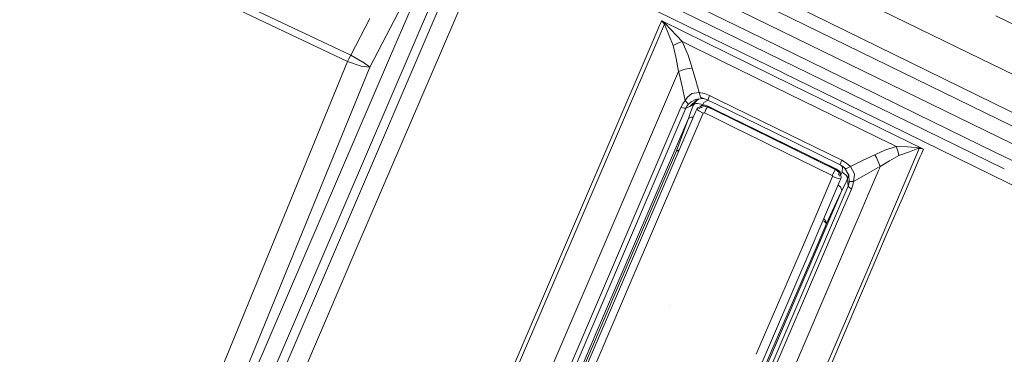
# Model space of a CAD drawing. Units: millimetres. Extents: x 519 to 7910, y 364 to 3017.
# Drawn here: x 1430 to 1552, y 1559 to 1601 of the extents above; entities that cross this region are included whole.
import ezdxf

# ---------------------------------------------------------------- set-up
doc = ezdxf.new("R2010")
doc.units = ezdxf.units.MM

msp = doc.modelspace()

# ---------------------------------------------------------------- linework, layer by layer
at = {"color": 18, "linetype": 'Continuous', "lineweight": 18}
for p, q in [((1489.618896, 1624.970093), (1546.378662, 1597.200928)), ((1546.378662, 1597.200928), (1489.618896, 1624.970093)), ((1477.439209, 1622.312988), (1588.788086, 1567.765747)), ((1470.732544, 1595.444824), (1430.02063, 1614.73877)), ((1430.02063, 1614.73877), (1470.732544, 1595.444824)), ((1596.380859, 1567.84375), (1509.619019, 1610.547485)), ((1509.619019, 1610.547485), (1596.380859, 1567.84375)), ((1500.845459, 1608.774292), (1520.421631, 1599.183838)), ((1595.782837, 1566.544922), (1509.105103, 1609.005981)), ((1509.105103, 1609.005981), (1595.782837, 1566.544922)), ((1524.81665, 1594.001343), (1495.830322, 1608.204346)), ((1449.960327, 1606.249512), (1471.113525, 1596.19873)), ((1464.879517, 1564.808472), (1481.656616, 1603.909424)), ((1475.932495, 1595.827393), (1479.676514, 1604.493652)), ((1476.019043, 1599.57373), (1478.533325, 1604.448486)), ((1469.709717, 1573.222168), (1482.739258, 1603.63208)), ((1472.011841, 1572.566284), (1485.23291, 1603.424072)), ((1508.834961, 1603.348389), (1538.448853, 1588.838257)), ((1538.448853, 1588.838257), (1508.834961, 1603.348389)), ((1473.479858, 1600.78418), (1471.113525, 1596.19873)), ((1509.582886, 1600.163208), (1509.466431, 1599.893066)), ((1509.698853, 1600.433838), (1509.582886, 1600.163208)), ((1509.742188, 1600.473145), (1509.698853, 1600.433838)), ((1509.742188, 1600.473145), (1509.953003, 1600.307861)), ((1509.742188, 1600.473145), (1515.123169, 1597.829712)), ((1509.800781, 1600.414062), (1509.742188, 1600.473145)), ((1509.953003, 1600.307861), (1509.742188, 1600.473145)), ((1509.742188, 1600.473145), (1509.800781, 1600.414062)), ((1509.915894, 1600.283081), (1509.800781, 1600.414062)), ((1509.800781, 1600.414062), (1509.915894, 1600.283081)), ((1510.092163, 1600.084717), (1509.915894, 1600.283081)), ((1509.915894, 1600.283081), (1510.092163, 1600.084717)), ((1509.953003, 1600.307861), (1510.159302, 1600.143921)), ((1510.159302, 1600.143921), (1509.953003, 1600.307861)), ((1510.092163, 1600.084717), (1510.159302, 1600.143921)), ((1510.159302, 1600.143921), (1512.279419, 1597.903931)), ((1551.212646, 1601.102051), (1607.48999, 1573.486694)), ((1473.506592, 1594.702881), (1476.019043, 1599.57373)), ((1509.466431, 1599.893066), (1508.664429, 1598.025269)), ((1510.092163, 1600.084717), (1509.122925, 1597.82605)), ((1511.158081, 1597.403564), (1510.092163, 1600.084717)), ((1510.092163, 1600.084717), (1511.158081, 1597.403564)), ((1520.424194, 1599.182617), (1534.02124, 1592.521362)), ((1509.121582, 1597.822998), (1473.843506, 1515.615967)), ((1508.663208, 1598.022339), (1507.057983, 1594.284302)), ((1511.158081, 1597.403564), (1511.721191, 1597.69458)), ((1511.721191, 1597.69458), (1512.279419, 1597.903931)), ((1512.279419, 1597.903931), (1513.010864, 1596.21936)), ((1517.039551, 1595.563965), (1512.279419, 1597.903931)), ((1512.279419, 1597.903931), (1517.039551, 1595.563965)), ((1513.010864, 1596.21936), (1512.279419, 1597.903931)), ((1515.125122, 1597.828735), (1525.973389, 1592.499634)), ((1511.158081, 1597.403564), (1511.268555, 1596.893188)), ((1511.268555, 1596.893188), (1511.158081, 1597.403564)), ((1511.269409, 1596.888916), (1511.505493, 1595.79895)), ((1511.505493, 1595.79895), (1511.269409, 1596.888916)), ((1546.378662, 1597.200928), (1603.300903, 1569.407227)), ((1603.300903, 1569.407227), (1546.378662, 1597.200928)), ((1451.680786, 1539.31604), (1475.932495, 1595.827393)), ((1470.732544, 1595.444824), (1452.973267, 1552.06189)), ((1470.732544, 1595.444824), (1470.919678, 1595.821899)), ((1470.732544, 1595.444824), (1472.39978, 1594.84436)), ((1472.39978, 1594.84436), (1470.732544, 1595.444824)), ((1470.919678, 1595.821899), (1471.113525, 1596.19873)), ((1472.641235, 1595.35022), (1471.113525, 1596.19873)), ((1471.113525, 1596.19873), (1472.641235, 1595.35022)), ((1472.658936, 1595.339478), (1472.641235, 1595.35022)), ((1473.506592, 1594.702881), (1472.658936, 1595.339478)), ((1511.505493, 1595.79895), (1511.829834, 1594.168701)), ((1511.829834, 1594.168701), (1511.505493, 1595.79895)), ((1513.010864, 1596.21936), (1513.509644, 1594.59021)), ((1513.509644, 1594.59021), (1513.010864, 1596.21936)), ((1525.547119, 1591.381958), (1517.040283, 1595.563477)), ((1517.040283, 1595.563477), (1525.547119, 1591.381958)), ((1473.506592, 1594.702881), (1455.952637, 1551.747559)), ((1472.39978, 1594.84436), (1472.419312, 1594.839111)), ((1472.419312, 1594.839111), (1472.39978, 1594.84436)), ((1472.419312, 1594.839111), (1473.506592, 1594.702881)), ((1473.506592, 1594.702881), (1472.419312, 1594.839111)), ((1511.829834, 1594.168701), (1483.500854, 1528.067505)), ((1507.057983, 1594.284302), (1504.657349, 1588.684448)), ((1512.654175, 1594.480713), (1511.829834, 1594.168701)), ((1511.882935, 1593.93689), (1511.829834, 1594.168701)), ((1511.829834, 1594.168701), (1511.882935, 1593.93689)), ((1512.654175, 1594.480713), (1513.153198, 1594.570312)), ((1513.153198, 1594.570312), (1513.509644, 1594.59021)), ((1513.509644, 1594.59021), (1513.950439, 1593.065552)), ((1513.950439, 1593.065552), (1513.509644, 1594.59021)), ((1512.24939, 1592.33606), (1511.883057, 1593.936646)), ((1511.883057, 1593.936646), (1512.24939, 1592.33606)), ((1513.950439, 1593.065552), (1514.379883, 1591.5802)), ((1514.379883, 1591.5802), (1513.950439, 1593.065552)), ((1537.839111, 1587.620483), (1524.865356, 1593.977539)), ((1512.655151, 1590.558472), (1512.24939, 1592.33606)), ((1512.24939, 1592.33606), (1512.655151, 1590.558472)), ((1513.451172, 1591.451538), (1514.379883, 1591.5802)), ((1515.018799, 1591.44165), (1514.379883, 1591.5802)), ((1514.557739, 1591.005127), (1514.379883, 1591.5802)), ((1542.211792, 1584.512207), (1525.973389, 1592.499634)), ((1525.973389, 1592.499634), (1542.211792, 1584.512207)), ((1534.02124, 1592.521362), (1541.3573, 1588.927368)), ((1512.655151, 1590.558472), (1512.354004, 1590.153931)), ((1512.655151, 1590.558472), (1512.917358, 1590.981812)), ((1512.927612, 1590.246826), (1512.655151, 1590.558472)), ((1513.451172, 1591.451538), (1512.917358, 1590.981812)), ((1513.381348, 1590.40564), (1513.021729, 1590.066162)), ((1513.202515, 1589.837402), (1514.078003, 1590.669067)), ((1513.911011, 1590.711304), (1513.381348, 1590.40564)), ((1513.669556, 1590.050537), (1514.078003, 1590.669067)), ((1514.327759, 1590.762817), (1513.781006, 1590.313232)), ((1513.911011, 1590.711304), (1513.928833, 1590.71936)), ((1513.926514, 1590.713135), (1513.911011, 1590.711304)), ((1514.84436, 1590.82666), (1513.926636, 1590.713135)), ((1514.078003, 1590.669067), (1514.198975, 1590.746826)), ((1514.560547, 1590.995972), (1514.559692, 1590.998901)), ((1514.560547, 1590.995972), (1515.456299, 1590.623047)), ((1514.560547, 1590.995972), (1515.169556, 1590.75293)), ((1514.560547, 1590.995972), (1514.686401, 1590.862549)), ((1514.686401, 1590.862549), (1514.560547, 1590.995972)), ((1515.169556, 1590.75293), (1514.686401, 1590.862549)), ((1514.967529, 1590.306519), (1515.476318, 1590.609375)), ((1515.657471, 1591.189331), (1515.018799, 1591.44165)), ((1515.475586, 1590.718628), (1515.456299, 1590.623047)), ((1516.614624, 1590.058105), (1515.456299, 1590.623047)), ((1515.657471, 1591.189331), (1515.475586, 1590.718628)), ((1515.476318, 1590.609375), (1515.487793, 1590.607666)), ((1515.487793, 1590.607666), (1515.476318, 1590.609375)), ((1516.819092, 1590.619873), (1515.657471, 1591.189331)), ((1523.842896, 1587.175903), (1516.819214, 1590.619873)), ((1538.10437, 1585.224731), (1525.547119, 1591.381958)), ((1525.547119, 1591.381958), (1538.10437, 1585.224731)), ((1512.740967, 1589.626831), (1478.226685, 1508.929932)), ((1512.109375, 1589.692993), (1478.7146, 1511.63916)), ((1511.107544, 1582.559326), (1513.974243, 1589.228516)), ((1512.354004, 1590.153931), (1512.109375, 1589.692993)), ((1512.109375, 1589.692993), (1512.513428, 1589.612915)), ((1512.513428, 1589.612915), (1512.109375, 1589.692993)), ((1512.513428, 1589.612915), (1512.740967, 1589.626831)), ((1512.865234, 1589.858521), (1512.740967, 1589.626831)), ((1513.202515, 1589.837402), (1512.740967, 1589.626831)), ((1513.021729, 1590.066162), (1512.865234, 1589.858521)), ((1513.021729, 1590.066162), (1512.927612, 1590.246826)), ((1513.360596, 1589.203613), (1513.051636, 1588.356812)), ((1513.781006, 1590.313232), (1513.202515, 1589.837402)), ((1513.202515, 1589.837402), (1513.669556, 1590.050537)), ((1513.360596, 1589.203613), (1513.669556, 1590.050537)), ((1513.669556, 1590.050537), (1513.851318, 1590.171753)), ((1513.851318, 1590.171753), (1514.011719, 1590.208374)), ((1514.088501, 1589.487183), (1513.974243, 1589.228516)), ((1514.174805, 1590.216553), (1514.011719, 1590.208374)), ((1514.223877, 1589.682373), (1514.088501, 1589.487183)), ((1514.317627, 1589.279297), (1514.088501, 1589.487183)), ((1514.174805, 1590.216553), (1514.83374, 1590.067749)), ((1514.83374, 1590.067749), (1514.174805, 1590.216553)), ((1514.223877, 1589.682373), (1514.677124, 1589.891479)), ((1514.332642, 1589.269897), (1514.317627, 1589.279297)), ((1514.88916, 1588.983276), (1514.332642, 1589.269897)), ((1514.417725, 1589.601562), (1514.371216, 1589.557739)), ((1514.371216, 1589.557739), (1514.385254, 1589.581421)), ((1514.574219, 1589.686035), (1514.417725, 1589.601562)), ((1514.536255, 1589.827393), (1514.5354, 1589.82605)), ((1514.72937, 1589.952637), (1514.536255, 1589.827393)), ((1514.666138, 1589.935059), (1514.536255, 1589.827393)), ((1514.62561, 1589.713745), (1514.586792, 1589.692749)), ((1514.733032, 1589.725586), (1514.62561, 1589.713745)), ((1514.72937, 1589.952637), (1514.666138, 1589.935059)), ((1514.698364, 1589.894653), (1514.677124, 1589.891479)), ((1515.383789, 1589.793335), (1514.703735, 1589.893677)), ((1514.762939, 1589.963013), (1514.72937, 1589.952637)), ((1514.865234, 1589.98291), (1514.762939, 1589.963013)), ((1514.797974, 1589.969727), (1514.83374, 1590.067749)), ((1514.83374, 1590.067749), (1514.967529, 1590.306519)), ((1515.104858, 1589.989258), (1514.865234, 1589.98291)), ((1514.865234, 1589.98291), (1515.081909, 1589.978394)), ((1515.081909, 1589.978394), (1514.865234, 1589.98291)), ((1515.02356, 1589.031982), (1515.112915, 1589.215698)), ((1515.081909, 1589.978394), (1515.26123, 1589.937988)), ((1515.26123, 1589.937988), (1515.081909, 1589.978394)), ((1515.104858, 1589.989258), (1515.26123, 1589.937988)), ((1515.112915, 1589.215698), (1515.223877, 1589.436279)), ((1515.223877, 1589.436279), (1515.407349, 1589.782837)), ((1515.400269, 1589.888916), (1515.26123, 1589.937988)), ((1515.383789, 1589.793335), (1515.407349, 1589.782837)), ((1515.400269, 1589.888916), (1515.483765, 1589.850952)), ((1515.496338, 1589.847534), (1515.400269, 1589.888916)), ((1515.483765, 1589.850952), (1515.400269, 1589.888916)), ((1515.418335, 1589.777588), (1515.407349, 1589.782837)), ((1515.429321, 1589.772217), (1515.418335, 1589.777588)), ((1516.346802, 1589.322021), (1515.429321, 1589.772217)), ((1515.483765, 1589.850952), (1515.439697, 1589.767212)), ((1515.483765, 1589.850952), (1515.496338, 1589.847534)), ((1516.379272, 1589.411499), (1515.483765, 1589.850952)), ((1515.496338, 1589.847534), (1515.483765, 1589.850952)), ((1515.483765, 1589.850952), (1516.379272, 1589.411499)), ((1516.380249, 1589.414185), (1515.496338, 1589.847534)), ((1523.341309, 1585.890015), (1516.346802, 1589.322021)), ((1523.388672, 1585.971924), (1516.379395, 1589.411377)), ((1516.379395, 1589.411377), (1523.388672, 1585.971924)), ((1531.323486, 1582.088623), (1516.380371, 1589.414062)), ((1523.663086, 1586.620483), (1516.614746, 1590.058105)), ((1504.657349, 1588.684448), (1474.569824, 1518.55188)), ((1514.88916, 1588.983276), (1505.93457, 1568.135986)), ((1511.856445, 1585.576782), (1513.051636, 1588.356812)), ((1512.315186, 1586.342529), (1513.051636, 1588.356812)), ((1513.393921, 1588.514404), (1513.051636, 1588.356812)), ((1513.556519, 1588.522461), (1513.393921, 1588.514404)), ((1513.556519, 1588.522461), (1513.660645, 1588.498901)), ((1513.660645, 1588.498901), (1513.556519, 1588.522461)), ((1514.936523, 1589.032593), (1514.88916, 1588.983276)), ((1514.974976, 1589.042236), (1514.936523, 1589.032593)), ((1514.974976, 1589.042236), (1515.02356, 1589.031982)), ((1515.02356, 1589.031982), (1514.974976, 1589.042236)), ((1515.02356, 1589.031982), (1516.056641, 1588.525024)), ((1516.056641, 1588.525024), (1515.02356, 1589.031982)), ((1516.056641, 1588.524902), (1519.393921, 1586.887085)), ((1519.393921, 1586.887085), (1516.056641, 1588.524902)), ((1538.448853, 1588.838257), (1552.231445, 1582.080566)), ((1552.231445, 1582.080566), (1538.448853, 1588.838257)), ((1541.3573, 1588.927368), (1551.1521, 1584.12915)), ((1519.405884, 1586.881348), (1522.954346, 1585.139771)), ((1522.954346, 1585.139771), (1519.405884, 1586.881348)), ((1523.842896, 1587.175903), (1532.079346, 1583.138428)), ((1532.079346, 1583.138428), (1523.842896, 1587.175903)), ((1559.645996, 1576.915649), (1537.839111, 1587.620483)), ((1501.350708, 1561.097534), (1511.856445, 1585.576782)), ((1512.315186, 1586.342529), (1511.578125, 1584.331421)), ((1531.263184, 1582.002686), (1523.341309, 1585.890015)), ((1527.190308, 1584.106323), (1523.388672, 1585.971924)), ((1523.388672, 1585.971924), (1527.190308, 1584.106323)), ((1531.86377, 1582.583862), (1523.663086, 1586.620483)), ((1504.17041, 1567.075073), (1511.578125, 1584.331421)), ((1511.578125, 1584.331421), (1511.921265, 1584.488892)), ((1511.862183, 1584.314819), (1511.578125, 1584.331421)), ((1511.937378, 1584.489746), (1511.921265, 1584.488892)), ((1522.954346, 1585.139771), (1530.898438, 1581.240967)), ((1537.418213, 1584.412354), (1536.16748, 1583.833862)), ((1538.827759, 1584.869995), (1537.418213, 1584.412354)), ((1538.827759, 1584.869995), (1538.109009, 1585.222412)), ((1538.109009, 1585.222412), (1538.827759, 1584.869995)), ((1539.039185, 1584.315918), (1538.827759, 1584.869995)), ((1538.827759, 1584.869995), (1539.039185, 1584.315918)), ((1538.827759, 1584.869995), (1538.926025, 1584.867188)), ((1538.926636, 1584.867188), (1540.22583, 1584.82959)), ((1539.039185, 1584.315918), (1539.175781, 1583.71521)), ((1540.22583, 1584.82959), (1541.705688, 1584.682007)), ((1541.531616, 1584.586914), (1540.472412, 1584.194946)), ((1541.706665, 1584.601807), (1541.366699, 1583.806152)), ((1541.531616, 1584.586914), (1541.706665, 1584.601807)), ((1541.705688, 1584.682007), (1541.706665, 1584.601807)), ((1541.706665, 1584.601807), (1541.705688, 1584.682007)), ((1541.705688, 1584.682007), (1541.963623, 1584.621948)), ((1541.706665, 1584.601807), (1541.757202, 1584.60376)), ((1541.838989, 1584.603271), (1541.757202, 1584.60376)), ((1541.757202, 1584.60376), (1541.838989, 1584.603271)), ((1541.962402, 1584.591797), (1541.838989, 1584.603271)), ((1541.838989, 1584.603271), (1541.962402, 1584.591797)), ((1542.211792, 1584.512207), (1541.962402, 1584.591797)), ((1541.962402, 1584.591797), (1542.211792, 1584.512207)), ((1542.211792, 1584.512207), (1541.963623, 1584.621948)), ((1541.963623, 1584.621948), (1542.211792, 1584.512207)), ((1542.089233, 1584.226685), (1541.966553, 1583.941162)), ((1542.211792, 1584.512207), (1542.089233, 1584.226685)), ((1531.312378, 1582.083496), (1527.190308, 1584.106323)), ((1527.190308, 1584.106323), (1531.312378, 1582.083496)), ((1531.887329, 1582.672241), (1532.079346, 1583.138428)), ((1532.658447, 1582.797119), (1532.079346, 1583.138428)), ((1534.644531, 1583.094482), (1533.174316, 1582.37146)), ((1534.644531, 1583.094482), (1536.16748, 1583.833862)), ((1541.366699, 1583.805786), (1536.138062, 1571.563965)), ((1536.404663, 1583.507446), (1536.16748, 1583.833862)), ((1536.404663, 1583.507446), (1536.865112, 1582.383301)), ((1536.865112, 1582.383301), (1536.404663, 1583.507446)), ((1536.865112, 1582.383301), (1538.024048, 1583.068115)), ((1538.024048, 1583.068115), (1539.175781, 1583.71521)), ((1540.472046, 1584.194824), (1539.175781, 1583.71521)), ((1541.822998, 1583.607422), (1539.847656, 1579.014038)), ((1541.966553, 1583.941162), (1541.82312, 1583.607666)), ((1551.1521, 1584.12915), (1622.492432, 1549.182251)), ((1511.107544, 1582.559326), (1496.835571, 1549.276733)), ((1531.217773, 1581.873169), (1530.988525, 1581.425415)), ((1531.271484, 1581.998657), (1531.263184, 1582.002686)), ((1531.279907, 1581.994629), (1531.268188, 1581.97168)), ((1531.27002, 1581.99939), (1531.312378, 1582.083496)), ((1531.279907, 1581.994629), (1531.271484, 1581.998657)), ((1531.29541, 1581.987183), (1531.279907, 1581.994629)), ((1531.762207, 1581.632935), (1531.29541, 1581.987183)), ((1531.312378, 1582.083496), (1531.323486, 1582.088623)), ((1531.659668, 1581.871582), (1531.312378, 1582.083496)), ((1531.671387, 1581.884277), (1531.323486, 1582.088623)), ((1531.774658, 1581.758057), (1531.659668, 1581.871582)), ((1531.790771, 1581.779541), (1531.671387, 1581.884277)), ((1531.875, 1581.657227), (1531.790771, 1581.779541)), ((1531.86377, 1582.583862), (1531.887329, 1582.672241)), ((1532.178223, 1582.416138), (1531.86377, 1582.583862)), ((1532.151001, 1582.32666), (1531.996948, 1582.512817)), ((1532.126465, 1581.651367), (1532.151001, 1582.32666)), ((1532.178223, 1582.416138), (1532.521118, 1582.129272)), ((1532.521118, 1582.129272), (1532.437134, 1582.209839)), ((1532.964355, 1581.308228), (1532.437134, 1582.209839)), ((1532.521118, 1582.129272), (1532.679443, 1582.129639)), ((1532.658447, 1582.797119), (1533.174316, 1582.37146)), ((1533.174316, 1582.37146), (1532.658447, 1582.797119)), ((1532.679443, 1582.129639), (1532.681763, 1582.130249)), ((1532.681763, 1582.130249), (1533.174316, 1582.37146)), ((1533.174316, 1582.37146), (1533.658081, 1581.468994)), ((1533.658081, 1581.468994), (1533.174316, 1582.37146)), ((1535.162109, 1581.432007), (1536.612427, 1582.242188)), ((1536.675049, 1581.94165), (1535.483154, 1579.171631)), ((1536.679321, 1582.279541), (1536.865112, 1582.383301)), ((1536.865112, 1582.383301), (1536.717163, 1582.039551)), ((1528.398193, 1575.173096), (1530.947754, 1581.111328)), ((1531.850342, 1580.568115), (1529.347656, 1574.730347)), ((1530.988525, 1581.425415), (1530.898438, 1581.240967)), ((1530.898438, 1581.240967), (1530.946899, 1581.191284)), ((1530.946899, 1581.191284), (1530.953979, 1581.167725)), ((1530.953979, 1581.167725), (1530.946899, 1581.191284)), ((1530.947754, 1581.111328), (1530.953979, 1581.167725)), ((1530.947754, 1581.111328), (1531.51001, 1580.898804)), ((1531.51001, 1580.898804), (1530.947754, 1581.111328)), ((1531.621338, 1580.866699), (1531.51001, 1580.898804)), ((1531.51001, 1580.898804), (1531.621338, 1580.866699)), ((1531.621338, 1580.866699), (1531.827515, 1580.823364)), ((1531.693848, 1581.470703), (1531.682007, 1581.480835)), ((1531.809814, 1581.150391), (1531.693848, 1581.470703)), ((1531.762207, 1581.632935), (1531.828979, 1581.546021)), ((1531.8125, 1581.708862), (1531.774658, 1581.758057)), ((1531.863281, 1581.625977), (1531.8125, 1581.708862)), ((1531.827515, 1580.823364), (1531.957397, 1580.829224)), ((1531.828979, 1581.546021), (1532.00061, 1581.064087)), ((1531.850342, 1580.568115), (1531.957397, 1580.829224)), ((1531.863281, 1581.625977), (1531.875, 1581.657227)), ((1531.863281, 1581.625977), (1531.916992, 1581.478027)), ((1531.916992, 1581.478027), (1531.863281, 1581.625977)), ((1531.921509, 1581.523071), (1531.875, 1581.657227)), ((1531.910278, 1581.317749), (1531.921509, 1581.364136)), ((1531.916992, 1581.478027), (1531.921509, 1581.364136)), ((1531.921509, 1581.364136), (1531.916992, 1581.478027)), ((1531.921509, 1581.523071), (1531.921509, 1581.364136)), ((1531.935425, 1581.246948), (1532.126465, 1581.651367)), ((1532.000366, 1581.031738), (1531.957397, 1580.829224)), ((1532.00061, 1581.064087), (1532.000366, 1581.031738)), ((1532.647217, 1581.25769), (1532.126465, 1581.651367)), ((1532.450562, 1580.104492), (1532.795898, 1580.836182)), ((1532.653564, 1581.249878), (1532.647217, 1581.25769)), ((1532.66394, 1581.236938), (1532.653564, 1581.249878)), ((1532.66394, 1581.236938), (1532.795898, 1580.836182)), ((1532.795898, 1580.836182), (1532.66394, 1581.236938)), ((1532.923706, 1581.377686), (1532.795898, 1580.836182)), ((1532.795898, 1580.836182), (1532.837891, 1580.397461)), ((1532.966431, 1581.299683), (1532.964355, 1581.308228)), ((1532.966431, 1581.299683), (1532.965942, 1581.30835)), ((1532.966431, 1581.299683), (1533.011963, 1580.417358)), ((1533.011963, 1580.417358), (1532.966431, 1581.299683)), ((1533.527222, 1580.505005), (1535.162109, 1581.432007)), ((1533.527222, 1580.505005), (1533.665527, 1581.393433)), ((1533.658081, 1581.468994), (1533.665527, 1581.393433)), ((1533.665527, 1581.393433), (1533.658081, 1581.468994)), ((1532.10498, 1579.373047), (1529.986572, 1574.432373)), ((1530.437378, 1574.222168), (1532.88208, 1579.93811)), ((1533.271851, 1579.565186), (1530.89563, 1574.008545)), ((1531.1427, 1577.332153), (1532.10498, 1579.373047)), ((1531.625732, 1580.044189), (1531.956299, 1579.794434)), ((1531.956299, 1579.794434), (1531.625732, 1580.044189)), ((1531.956299, 1579.794434), (1531.962646, 1579.786621)), ((1531.962646, 1579.786621), (1531.956299, 1579.794434)), ((1531.962646, 1579.786621), (1531.972778, 1579.774048)), ((1531.972778, 1579.774048), (1531.962646, 1579.786621)), ((1531.972778, 1579.774048), (1532.10498, 1579.373047)), ((1532.10498, 1579.373047), (1531.972778, 1579.774048)), ((1532.10498, 1579.373047), (1532.450562, 1580.104492)), ((1532.837891, 1580.397461), (1532.88208, 1579.93811)), ((1532.88208, 1579.93811), (1532.963623, 1580.174927)), ((1532.987183, 1579.782959), (1532.88208, 1579.93811)), ((1532.88208, 1579.93811), (1532.987183, 1579.782959)), ((1532.963623, 1580.174927), (1533.011963, 1580.417358)), ((1533.271851, 1579.565186), (1532.987183, 1579.782959)), ((1532.987183, 1579.782959), (1533.271851, 1579.565186)), ((1533.166504, 1580.482422), (1533.011963, 1580.417358)), ((1533.527222, 1580.505005), (1533.166504, 1580.482422)), ((1533.43396, 1580.034912), (1533.271851, 1579.565186)), ((1533.43396, 1580.034912), (1533.527222, 1580.505005)), ((1535.483154, 1579.171631), (1534.100586, 1575.962769)), ((1539.847656, 1579.014038), (1537.730591, 1574.098755)), ((1531.1427, 1577.332153), (1530.182983, 1575.293457)), ((1529.833984, 1575.86499), (1530.033936, 1575.714111)), ((1530.033936, 1575.714111), (1529.833984, 1575.86499)), ((1530.033936, 1575.714111), (1530.050049, 1575.694458)), ((1530.050049, 1575.694458), (1530.182983, 1575.293457)), ((1530.182983, 1575.293457), (1530.050049, 1575.694458)), ((1534.100586, 1575.962769), (1532.871826, 1573.087036)), ((1527.312744, 1572.64502), (1528.398193, 1575.172974)), ((1529.347534, 1574.730347), (1528.263428, 1572.20166)), ((1529.842407, 1574.499634), (1528.757568, 1571.971313)), ((1529.986572, 1574.432373), (1528.902344, 1571.903809)), ((1529.942139, 1575.52124), (1529.733398, 1575.630249)), ((1529.733398, 1575.630249), (1529.942139, 1575.52124)), ((1530.182983, 1575.293457), (1529.842407, 1574.499634)), ((1529.942139, 1575.52124), (1529.948975, 1575.516724)), ((1529.948975, 1575.516724), (1529.942139, 1575.52124)), ((1529.948975, 1575.516724), (1529.969604, 1575.503418)), ((1529.969604, 1575.503418), (1529.948975, 1575.516724)), ((1529.969604, 1575.503418), (1530.182983, 1575.293457)), ((1530.182983, 1575.293457), (1529.969604, 1575.503418)), ((1457.682373, 1545.101318), (1469.709717, 1573.222168)), ((1529.355469, 1571.692505), (1530.437378, 1574.222046)), ((1530.89563, 1574.008423), (1529.813721, 1571.47876)), ((1537.730591, 1574.098755), (1536.562012, 1571.366211)), ((1459.770752, 1543.922119), (1472.011841, 1572.566284)), ((1528.263428, 1572.20166), (1514.669067, 1540.49353)), ((1521.965576, 1560.190552), (1527.312744, 1572.644897)), ((1532.871704, 1573.087036), (1531.790527, 1570.556885)), ((1498.301025, 1499.083618), (1529.355469, 1571.692383)), ((1529.813721, 1571.47876), (1498.518311, 1498.29834)), ((1528.902344, 1571.903809), (1517.027222, 1544.209595)), ((1528.757568, 1571.971313), (1522.753296, 1557.976685)), ((1536.138062, 1571.563843), (1535.057495, 1569.033691)), ((1536.56189, 1571.366211), (1535.480103, 1568.836548)), ((1531.790527, 1570.556885), (1504.951782, 1507.748291)), ((1535.057373, 1569.033447), (1505.433838, 1499.674683)), ((1535.47998, 1568.836426), (1510.067139, 1509.414429)), ((1505.93457, 1568.135986), (1497.580811, 1548.637695)), ((1504.17041, 1567.075073), (1497.238281, 1550.891602)), ((1452.830933, 1536.578613), (1464.879517, 1564.808472)), ((1510.702881, 1565.048096), (1510.673828, 1565.054565)), ((1501.296143, 1560.969727), (1501.344727, 1561.083374)), ((1501.344727, 1561.083374), (1501.350708, 1561.097534)), ((1498.627319, 1554.73877), (1500.918457, 1560.088623)), ((1500.918457, 1560.088623), (1501.296143, 1560.969727)), ((1521.965576, 1560.190552), (1521.459717, 1559.009155))]:
    msp.add_line(p, q, dxfattribs=at)

doc.saveas('drawing.dxf')
